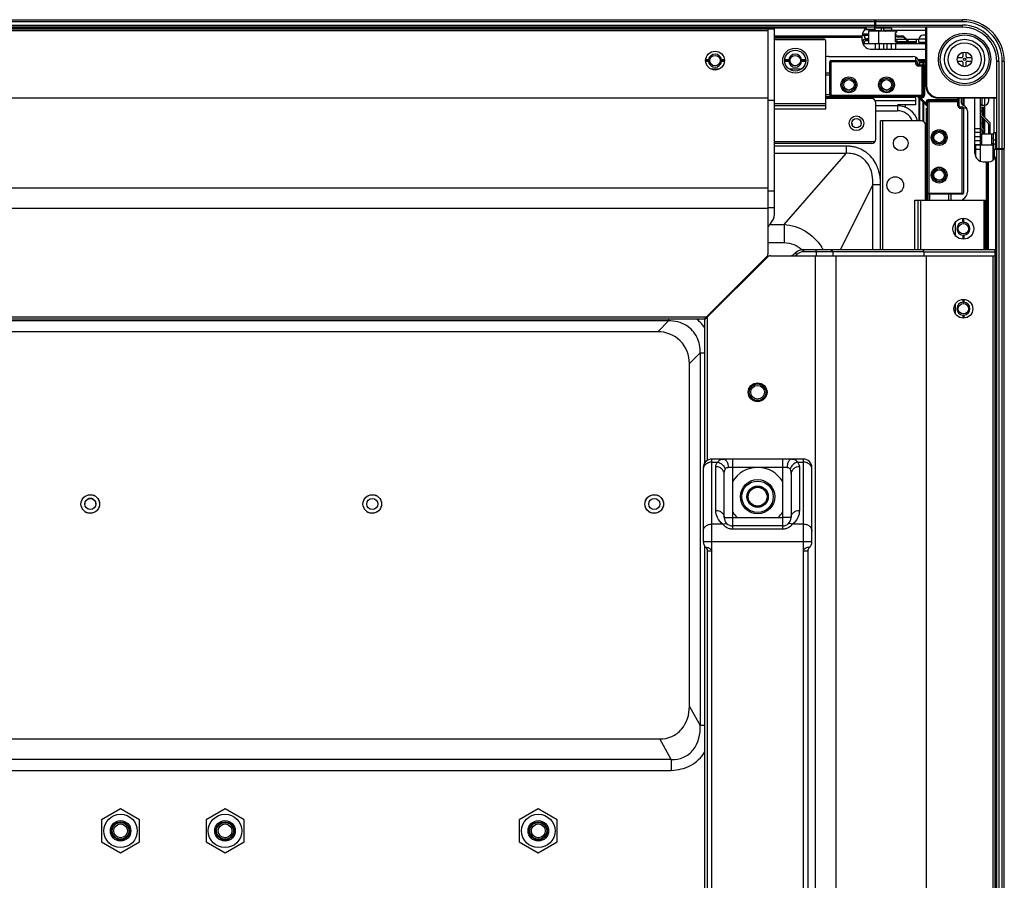
# Model space of a CAD drawing. Units: millimetres. Extents: x -1587 to 4804, y -1390 to 2733.
# Drawn here: x 3983 to 4218, y 1573 to 1779 of the extents above; entities that cross this region are included whole.
import ezdxf

# ---------------------------------------------------------------- set-up
doc = ezdxf.new("R2010")
doc.units = ezdxf.units.MM
doc.header["$LTSCALE"] = 65.395
doc.layers.add('本体', color=7, linetype='CONTINUOUS')

msp = doc.modelspace()

# ---------------------------------------------------------------- linework, layer by layer
at = {"layer": '本体', "color": 7, "linetype": 'Continuous'}
for p, q in [((2529.13676, 1778.91718), (4187.43682, 1778.91718)), ((4187.23682, 1778.41718), (2529.13676, 1778.41718)), ((2529.13676, 1777.61718), (4187.23682, 1777.61718)), ((4187.23682, 1777.11718), (4187.23682, 1778.91718)), ((4187.43682, 1778.91718), (4208.23682, 1778.91718)), ((4187.43682, 1778.91718), (4187.43682, 1777.11718)), ((4208.23682, 1778.41718), (4187.43682, 1778.41718)), ((4187.43682, 1777.61718), (4208.23682, 1777.61718)), ((4208.23682, 1778.41718), (4208.23682, 1778.91718)), ((4208.23682, 1777.11718), (4208.23682, 1777.61718)), ((4187.23682, 1777.11718), (2529.13676, 1777.11718)), ((4185.36504, 1776.91718), (2530.99461, 1776.91718)), ((2554.13679, 1776.71715), (4163.18679, 1776.71715)), ((4161.68679, 1776.21715), (2554.68679, 1776.21715)), ((4161.68679, 1722.92278), (4161.68679, 1776.71715)), ((4163.18679, 1732.31522), (4163.18679, 1776.71715)), ((4163.18679, 1775.01718), (4184.22803, 1775.01718)), ((4185.76681, 1775.15215), (4184.23682, 1775.15215)), ((4184.23682, 1773.88215), (4184.23682, 1775.11718)), ((4184.29397, 1775.55215), (4185.76681, 1775.55215)), ((4187.23682, 1776.56718), (4184.85932, 1776.56718)), ((4187.40314, 1776.50715), (4184.85932, 1776.50715)), ((4186.18225, 1776.46021), (4184.85932, 1776.46021)), ((4185.76681, 1776.21715), (4188.16626, 1776.21715)), ((4185.76681, 1773.21715), (4185.76681, 1776.21715)), ((4186.33293, 1776.29055), (4186.54584, 1776.50405)), ((4186.33293, 1776.29055), (4187.18521, 1776.29055)), ((4187.40314, 1776.5048), (4187.18521, 1776.29055)), ((4187.18521, 1776.21715), (4187.18521, 1776.29055)), ((4187.23682, 1776.56718), (4187.23682, 1777.06718)), ((4187.23682, 1776.30272), (4188.79893, 1776.30272)), ((4191.23682, 1776.86718), (4187.23754, 1776.86718)), ((4187.40681, 1776.21715), (4187.40681, 1776.50596)), ((4208.23682, 1777.11718), (4187.43682, 1777.11718)), ((4188.16626, 1776.21715), (4192.46626, 1776.21715)), ((4188.16626, 1773.21715), (4188.16626, 1776.21715)), ((4188.79893, 1776.30272), (4188.79893, 1776.86718)), ((4189.23682, 1777.11718), (4189.23682, 1776.86718)), ((4189.28651, 1776.86718), (4189.28651, 1776.41308)), ((4189.28651, 1776.41308), (4191.38666, 1776.41308)), ((4191.23682, 1776.86718), (4191.23682, 1776.449)), ((4191.23682, 1776.449), (4199.43682, 1776.449)), ((4192.46626, 1775.90215), (4192.16626, 1775.80215)), ((4192.16626, 1773.63215), (4192.16626, 1775.80215)), ((4192.16626, 1775.55215), (4192.30681, 1775.55215)), ((4192.30681, 1775.15215), (4192.16626, 1775.15215)), ((4192.30681, 1775.55215), (4192.30681, 1775.15215)), ((4192.46626, 1776.21715), (4192.46626, 1775.90215)), ((4194.0127, 1774.96715), (4192.46626, 1774.96715)), ((4192.46626, 1774.96715), (4192.46626, 1774.81715)), ((4194.15412, 1774.90857), (4195.63697, 1773.42573)), ((4199.43682, 1775.21715), (4198.80682, 1775.21715)), ((4199.43682, 1763.11718), (4199.43682, 1777.11718)), ((4199.63682, 1777.11718), (4199.63682, 1763.11718)), ((4184.23682, 1774.81718), (4163.18679, 1774.81718)), ((4184.23682, 1774.61495), (4163.18679, 1774.61495)), ((4163.18679, 1774.31728), (4174.98679, 1774.31728)), ((4175.38681, 1774.11728), (4163.18679, 1774.11728)), ((4175.48679, 1758.31715), (4175.48679, 1773.81731)), ((4184.6135, 1774.00715), (4184.23682, 1774.00715)), ((4184.53185, 1773.96503), (4184.23682, 1773.96503)), ((4184.34289, 1773.77608), (4184.79038, 1774.22357)), ((4184.36767, 1773.21715), (4188.30676, 1773.21715)), ((4184.95607, 1773.82357), (4184.40823, 1773.27573)), ((4184.65681, 1773.27272), (4184.74367, 1773.35958)), ((4184.74628, 1773.2479), (4184.76179, 1773.25405)), ((4184.76179, 1773.25405), (4184.76179, 1773.62929)), ((4184.76179, 1773.25405), (4185.76681, 1773.25405)), ((4184.93181, 1774.28215), (4185.76681, 1774.28215)), ((4185.76681, 1773.88215), (4185.09749, 1773.88215)), ((4187.30676, 1773.21715), (4187.30676, 1772.01715)), ((4188.36295, 1773.21715), (4188.30676, 1773.21715)), ((4188.30676, 1773.21715), (4188.30676, 1772.01715)), ((4188.36295, 1773.21715), (4199.43682, 1773.21715)), ((4189.30679, 1773.21715), (4189.30679, 1771.93965)), ((4190.20679, 1771.93965), (4190.20679, 1773.21715)), ((4191.20679, 1771.93965), (4191.20679, 1773.21715)), ((4192.16626, 1774.28215), (4192.30681, 1774.28215)), ((4192.30681, 1773.88215), (4192.16626, 1773.88215)), ((4192.16626, 1773.63215), (4192.46626, 1773.53215)), ((4192.20679, 1773.21715), (4192.20679, 1771.93965)), ((4192.30681, 1774.28215), (4192.30681, 1773.88215)), ((4194.68779, 1774.16277), (4192.30681, 1774.16277)), ((4192.46626, 1774.81715), (4193.95057, 1774.81715)), ((4192.46626, 1773.76715), (4192.59756, 1773.76715)), ((4192.46626, 1773.76715), (4192.46626, 1773.61715)), ((4192.46626, 1773.61715), (4192.56626, 1773.61715)), ((4192.46626, 1773.21715), (4192.46626, 1773.53215)), ((4193.21519, 1773.35215), (4192.46626, 1773.35215)), ((4193.48626, 1773.23385), (4192.64626, 1773.60045)), ((4192.67756, 1773.75045), (4193.51756, 1773.38385)), ((4192.67756, 1773.69355), (4195.15701, 1773.69355)), ((4193.59756, 1773.36715), (4194.16626, 1773.36715)), ((4195.57483, 1773.27573), (4194.09199, 1774.75857)), ((4195.57483, 1773.35215), (4194.09199, 1773.35215)), ((4194.16626, 1773.36715), (4194.16626, 1773.21715)), ((4197.23682, 1774.16277), (4194.89992, 1774.16277)), ((4195.36914, 1773.69355), (4197.23682, 1773.69355)), ((4195.77839, 1773.36715), (4197.16626, 1773.36715)), ((4197.16626, 1773.36715), (4197.16626, 1773.21715)), ((4197.80682, 1774.19533), (4197.23682, 1774.19533)), ((4197.23682, 1773.35216), (4197.23682, 1774.19533)), ((4199.43682, 1774.21715), (4197.80682, 1774.21715)), ((4197.80682, 1773.51715), (4197.80682, 1774.21715)), ((4197.80688, 1773.51715), (4199.43682, 1773.51715)), ((4186.23682, 1771.88215), (4199.43682, 1771.88215)), ((4188.30679, 1771.93965), (4188.30679, 1772.01715)), ((4208.33683, 1771.12085), (4208.33683, 1770.11718)), ((4209.13683, 1770.11718), (4209.13683, 1771.12085)), ((4147.63679, 1769.11718), (4146.73813, 1769.11718)), ((4147.44973, 1769.31714), (4146.76424, 1769.31714)), ((4147.44974, 1768.91718), (4146.76485, 1768.91718)), ((4151.23544, 1769.11718), (4150.33679, 1769.11718)), ((4151.20872, 1769.3172), (4150.52383, 1769.31721)), ((4151.20933, 1768.91718), (4150.52383, 1768.91718)), ((4166.64973, 1769.31714), (4165.68679, 1769.31715)), ((4166.83679, 1769.11718), (4165.68679, 1769.11718)), ((4166.64974, 1768.91718), (4165.68679, 1768.91718)), ((4170.68679, 1769.11718), (4169.53679, 1769.11718)), ((4170.68679, 1769.31721), (4169.72383, 1769.31721)), ((4170.68679, 1768.91718), (4169.72383, 1768.91718)), ((4176.18679, 1770.11718), (4196.33834, 1770.11718)), ((4197.33683, 1768.81718), (4176.43683, 1768.81718)), ((4176.43683, 1760.81718), (4176.43683, 1768.81718)), ((4176.73683, 1769.11718), (4197.03683, 1769.11718)), ((4176.73683, 1769.11718), (4176.73683, 1760.51718)), ((4197.02229, 1769.03821), (4197.02229, 1769.94738)), ((4197.03683, 1768.41718), (4197.03683, 1769.11718)), ((4197.03683, 1768.41718), (4197.33683, 1768.41718)), ((4197.33683, 1768.81718), (4197.33683, 1768.41718)), ((4197.63683, 1768.11718), (4199.43682, 1768.11718)), ((4197.63683, 1768.11718), (4197.63683, 1767.81718)), ((4199.43682, 1767.81718), (4197.63683, 1767.81718)), ((4199.43682, 1769.31718), (4197.6673, 1769.31718)), ((4199.55965, 1769.11718), (4197.75486, 1769.11718)), ((4199.43682, 1768.91718), (4197.8341, 1768.91718)), ((4197.83682, 1768.11718), (4197.83682, 1768.67952)), ((4197.83682, 1768.11718), (4197.83682, 1768.67952)), ((4197.89538, 1768.67952), (4197.89538, 1768.11718)), ((4197.89538, 1768.67952), (4197.89538, 1768.11718)), ((4198.25841, 1768.6848), (4199.43682, 1768.6848)), ((4198.53683, 1760.21718), (4198.53683, 1768.11718)), ((4198.77821, 1768.11718), (4198.77821, 1768.6819)), ((4198.77821, 1768.11718), (4198.77821, 1768.6819)), ((4198.83683, 1767.81718), (4198.83683, 1760.81718)), ((4198.91958, 1768.6819), (4198.91958, 1768.11718)), ((4198.91958, 1768.11718), (4198.91958, 1768.6819)), ((4199.13683, 1768.11718), (4199.13683, 1760.81718)), ((4208.03683, 1769.81718), (4207.03315, 1769.81718)), ((4207.03315, 1769.01718), (4208.03683, 1769.01718)), ((4208.33683, 1768.71718), (4208.33683, 1767.71351)), ((4209.13683, 1767.71351), (4209.13683, 1768.71718)), ((4210.4405, 1769.81718), (4209.43683, 1769.81718)), ((4209.43683, 1769.01718), (4210.4405, 1769.01718)), ((4216.93682, 1768.91718), (4216.43682, 1768.91718)), ((4216.43682, 1748.11718), (4216.43682, 1768.91718)), ((4216.93682, 1768.91718), (4216.93682, 1748.11718)), ((4218.23682, 1768.91718), (4217.73682, 1768.91718)), ((4217.73682, 1748.11718), (4217.73682, 1768.91718)), ((4218.23682, 1768.91718), (4218.23682, 1748.11718)), ((4147.97883, 1767.12255), (4149.99621, 1767.12255)), ((4166.71468, 1767.12255), (4169.6589, 1767.12255)), ((4176.43683, 1766.11718), (4175.48679, 1766.11718)), ((4176.43683, 1765.61718), (4175.48679, 1765.61718)), ((4199.43682, 1763.11718), (4199.63682, 1763.11718)), ((4175.48679, 1761.01718), (4176.43683, 1761.01718)), ((4176.43683, 1760.81718), (4199.13683, 1760.81718)), ((2554.68679, 1760.1876), (4161.68679, 1760.1876)), ((4161.68679, 1759.67705), (4163.18679, 1759.67705)), ((4163.18679, 1758.81715), (4175.48679, 1758.81715)), ((4175.48679, 1760.51718), (4176.73683, 1760.51718)), ((4197.02229, 1760.31718), (4175.48679, 1760.31718)), ((4186.48679, 1760.01715), (4175.48679, 1760.01715)), ((4198.53683, 1760.51718), (4176.73683, 1760.51718)), ((4197.02229, 1759.51713), (4187.48679, 1759.51713)), ((4187.48679, 1750.28551), (4187.48679, 1759.01715)), ((4197.02229, 1758.51718), (4192.63679, 1758.51718)), ((4194.53676, 1758.51718), (4194.53676, 1757.89582)), ((4197.02229, 1758.51718), (4197.02229, 1760.31718)), ((4197.52469, 1760.42931), (4198.16109, 1760.21718)), ((4199.74896, 1758.20505), (4197.52469, 1760.42931)), ((4197.83682, 1754.71715), (4197.83682, 1760.11719)), ((4197.83682, 1754.71715), (4197.83682, 1760.11719)), ((4197.89538, 1760.05863), (4197.89538, 1754.71715)), ((4197.89538, 1760.05863), (4197.89538, 1754.71715)), ((4198.16109, 1760.51718), (4198.16109, 1760.21718)), ((4198.53683, 1760.21718), (4198.16109, 1760.21718)), ((4199.53683, 1758.84144), (4198.16109, 1760.21718)), ((4198.77821, 1754.71715), (4198.77821, 1759.1758)), ((4198.77821, 1754.71715), (4198.77821, 1759.1758)), ((4198.91958, 1759.03442), (4198.91958, 1754.71715)), ((4198.91958, 1754.71715), (4198.91958, 1759.03442)), ((4207.43683, 1759.21718), (4199.53683, 1759.21718)), ((4199.53683, 1758.84144), (4199.53683, 1759.21718)), ((4199.53683, 1758.84144), (4199.83683, 1758.84144)), ((4199.53683, 1758.84144), (4199.74896, 1758.20505)), ((4199.83683, 1737.41718), (4199.83683, 1759.21718)), ((4200.13683, 1759.81718), (4207.43683, 1759.81718)), ((4200.13683, 1759.81718), (4200.13683, 1737.11718)), ((4200.13683, 1759.51718), (4207.13683, 1759.51718)), ((4202.43682, 1760.31718), (4216.43682, 1760.31718)), ((4202.43682, 1760.31718), (4202.43682, 1760.11718)), ((4216.43682, 1760.11718), (4202.43682, 1760.11718)), ((4207.13683, 1758.31718), (4207.13683, 1760.11718)), ((4207.43683, 1758.31718), (4207.43683, 1760.11718)), ((4208.00182, 1758.93712), (4208.00182, 1760.11718)), ((4208.33682, 1760.11718), (4208.33682, 1758.46513)), ((4208.43682, 1760.11718), (4208.43682, 1758.4328)), ((4208.53688, 1760.11718), (4208.53688, 1758.39334)), ((4211.20182, 1746.91718), (4211.20182, 1760.11718)), ((4212.53676, 1748.98715), (4212.53676, 1760.11718)), ((4212.83676, 1760.11718), (4212.83676, 1758.48715)), ((4212.83676, 1758.48715), (4213.53676, 1758.48715)), ((4213.51497, 1758.48715), (4213.51497, 1757.91718)), ((4213.53676, 1758.48718), (4213.53676, 1760.11718)), ((4214.53676, 1759.48715), (4214.53676, 1760.11718)), ((4215.70799, 1760.11718), (4215.70799, 1751.91718)), ((4175.48679, 1758.31715), (4163.18679, 1758.31715)), ((4175.48679, 1757.51715), (4163.18679, 1757.51715)), ((4175.48679, 1757.51715), (4175.48679, 1758.27836)), ((4199.63679, 1735.71715), (4199.63679, 1757.70264)), ((4199.63679, 1735.71715), (4199.63679, 1757.70264)), ((4207.13683, 1758.31718), (4207.43683, 1758.31718)), ((4207.73683, 1758.01718), (4208.13683, 1758.01718)), ((4207.73683, 1758.01718), (4207.73683, 1757.71718)), ((4208.43683, 1757.71718), (4207.73683, 1757.71718)), ((4208.13683, 1737.11718), (4208.13683, 1758.01718)), ((4209.24043, 1757.70264), (4208.43682, 1757.70264)), ((4209.24043, 1757.70264), (4208.43682, 1757.70264)), ((4208.43683, 1757.71718), (4208.43683, 1737.41718)), ((4209.43682, 1757.01859), (4209.43682, 1737.71715)), ((4212.93676, 1757.02715), (4212.53676, 1757.02715)), ((4213.51497, 1757.91718), (4212.67182, 1757.91718)), ((4212.67182, 1757.02715), (4212.67182, 1757.91718)), ((4212.93676, 1756.19283), (4212.93676, 1757.02715)), ((4212.99533, 1756.05141), (4214.81318, 1754.23357)), ((4213.01324, 1757.91718), (4213.01324, 1756.05141)), ((4213.43093, 1755.61582), (4213.43093, 1757.91718)), ((4213.48875, 1757.91718), (4213.48875, 1755.558)), ((4213.57229, 1755.47446), (4213.57229, 1757.91718)), ((4198.33679, 1754.71715), (4188.60515, 1754.71715)), ((4188.60515, 1723.86718), (4188.60515, 1754.71715)), ((4189.10515, 1754.71715), (4189.10515, 1723.86718)), ((4199.33679, 1735.71715), (4199.33679, 1753.71715)), ((4212.93676, 1754.02715), (4212.53676, 1754.02715)), ((4214.41318, 1754.06788), (4212.59533, 1755.88573)), ((4212.67182, 1754.02715), (4212.67182, 1755.88573)), ((4212.93676, 1753.19283), (4212.93676, 1754.02715)), ((4213.01324, 1755.46782), (4213.01324, 1753.05141)), ((4213.43093, 1752.50357), (4213.43093, 1755.05013)), ((4213.48875, 1754.99231), (4213.48875, 1752.50357)), ((4213.57229, 1752.50357), (4213.57229, 1754.90877)), ((4214.47176, 1753.92646), (4214.47176, 1751.52715)), ((4214.87176, 1751.52715), (4214.87176, 1754.09215)), ((4211.25926, 1752.88715), (4212.53676, 1752.88715)), ((4212.53676, 1751.88715), (4211.25926, 1751.88715)), ((4215.53676, 1751.52715), (4212.53676, 1751.52715)), ((4213.14318, 1752.33788), (4212.59533, 1752.88573)), ((4212.67182, 1751.52715), (4212.67182, 1752.88573)), ((4212.83676, 1748.98715), (4212.83676, 1751.52715)), ((4212.99533, 1753.05141), (4213.54318, 1752.50357)), ((4213.01324, 1752.46782), (4213.01324, 1751.52715)), ((4213.20176, 1752.19646), (4213.20176, 1751.52715)), ((4213.60176, 1751.52715), (4213.60176, 1752.36215)), ((4215.23676, 1748.98715), (4215.23676, 1751.52715)), ((4215.53676, 1751.52715), (4215.53676, 1748.98715)), ((4215.70799, 1751.91718), (4216.18682, 1751.91718)), ((4216.18682, 1747.91718), (4216.18682, 1751.91718)), ((4163.18679, 1749.78551), (4187.35281, 1749.78551)), ((4186.48679, 1749.28551), (4163.18679, 1749.28551)), ((4212.53676, 1750.88715), (4211.25926, 1750.88715)), ((4211.25926, 1749.98715), (4212.53676, 1749.98715)), ((4212.53676, 1748.98715), (4211.25926, 1748.98715)), ((4211.40182, 1748.98715), (4211.40182, 1748.84665)), ((4212.47182, 1748.84665), (4212.47182, 1748.98715)), ((4212.53676, 1748.98715), (4215.53676, 1748.98715)), ((4212.67182, 1748.84665), (4212.67182, 1748.98715)), ((4213.01324, 1748.98715), (4213.01324, 1748.84665)), ((4213.20176, 1748.98715), (4213.20176, 1748.84665)), ((4213.60176, 1748.84665), (4213.60176, 1748.98715)), ((4214.47176, 1748.98715), (4214.47176, 1748.84665)), ((4214.87176, 1748.84665), (4214.87176, 1748.98715)), ((4215.27744, 1748.84665), (4215.27744, 1748.98715)), ((4215.37063, 1748.98715), (4215.37063, 1748.84665)), ((4215.52236, 1748.84665), (4215.52236, 1748.98715)), ((4216.18682, 1750.04463), (4215.53676, 1750.04463)), ((4216.18682, 1749.10835), (4215.62236, 1749.10835)), ((4215.62236, 1749.10835), (4215.62236, 1748.18475)), ((4216.18682, 1749.91718), (4216.43682, 1749.91718)), ((4215.53676, 1748.84665), (4211.33676, 1748.84665)), ((4211.33676, 1748.84665), (4211.33676, 1746.21126)), ((4212.53676, 1747.84665), (4211.33676, 1747.84665)), ((4212.53676, 1745.03975), (4212.53676, 1748.84665)), ((4215.53676, 1745.25211), (4215.53676, 1748.84667)), ((4215.61016, 1748.18475), (4215.53676, 1748.18475)), ((4215.61016, 1748.18475), (4215.61016, 1747.48661)), ((4215.64599, 1748.09782), (4215.61016, 1748.18475)), ((4215.6251, 1747.45021), (4215.61016, 1747.48661)), ((4215.78977, 1747.75009), (4215.64596, 1748.09782)), ((4215.77982, 1745.92947), (4215.77982, 1747.36378)), ((4215.82557, 1747.66315), (4215.78974, 1747.75009)), ((4215.82366, 1746.96652), (4215.81436, 1746.98919)), ((4215.82675, 1747.08297), (4215.82675, 1747.66648)), ((4215.82675, 1745.53968), (4215.82675, 1746.96655)), ((4215.88682, 1747.91718), (4218.23682, 1747.91718)), ((4215.88682, 1745.53968), (4215.88682, 1747.91718)), ((4216.43682, 1748.11718), (4218.23682, 1748.11718)), ((4216.43682, 811.51719), (4216.43682, 1747.91718)), ((4216.93682, 1747.91718), (4216.93682, 811.51719)), ((4217.73682, 811.51719), (4217.73682, 1747.91718)), ((4218.23682, 811.47437), (4218.23682, 1748.11718)), ((4213.20182, 1744.91718), (4214.43682, 1744.91718)), ((4213.93682, 1723.86718), (4213.93682, 1744.91718)), ((4214.13682, 1744.91718), (4214.13682, 1723.86718)), ((4214.33682, 1744.91718), (4214.33682, 1723.86718)), ((4215.61016, 1745.8055), (4215.61016, 1745.30806)), ((4215.61016, 1745.8055), (4215.68751, 1745.49071)), ((4215.77982, 1745.92947), (4215.78527, 1745.81496)), ((4216.23682, 813.3889), (4216.23682, 1746.0454)), ((4161.68679, 1738.59087), (2554.68679, 1738.59087)), ((4163.18679, 1737.83648), (4161.68679, 1737.83648)), ((4199.83683, 1737.41718), (4208.43683, 1737.41718)), ((4199.83683, 1737.41718), (4199.83683, 1735.70264)), ((4199.83683, 1735.70264), (4199.83683, 1737.41718)), ((4196.83679, 1735.71715), (4213.63692, 1735.71715)), ((4196.83679, 1723.86718), (4196.83679, 1735.71715)), ((4197.63679, 1723.86718), (4197.63679, 1735.71715)), ((4198.13679, 1735.71715), (4198.13679, 1723.86718)), ((4208.13683, 1737.11718), (4200.13683, 1737.11718)), ((4200.33683, 1737.11718), (4200.33683, 1735.70264)), ((4200.33683, 1735.70264), (4200.33683, 1737.11718)), ((4204.93682, 1735.70264), (4204.93682, 1737.11718)), ((4205.43682, 1737.11718), (4205.43682, 1735.70264)), ((4208.33682, 1735.71715), (4208.33682, 1735.93109)), ((4208.43682, 1735.71715), (4208.43682, 1735.9851)), ((4208.53688, 1735.71715), (4208.53688, 1736.04686)), ((4213.43692, 1723.86718), (4213.43692, 1735.71715)), ((4213.63692, 1735.71715), (4213.63692, 1723.86718)), ((4161.68679, 1733.73626), (2554.68679, 1733.73626)), ((4163.18679, 1733.84978), (4161.68679, 1733.84978)), ((4206.43683, 1730.34688), (4206.43683, 1727.38469)), ((4208.33687, 1730.41392), (4208.33686, 1731.35229)), ((4208.43682, 1730.31715), (4208.43682, 1731.3625)), ((4208.53688, 1730.41401), (4208.53688, 1731.35363)), ((4208.33691, 1727.32038), (4208.33691, 1726.38065)), ((4208.43682, 1727.41715), (4208.43682, 1726.37179)), ((4208.53688, 1727.32032), (4208.53688, 1726.38202)), ((4168.20959, 1723.0431), (4168.20927, 1723.0428)), ((4168.55167, 1722.67842), (4168.20927, 1723.0428)), ((4170.27486, 1723.86718), (4216.03679, 1723.86718)), ((4170.27486, 1723.36718), (4170.27486, 1723.86718)), ((4198.99673, 1723.36718), (4170.27486, 1723.36718)), ((4173.16968, 1723.36718), (4173.16942, 1722.36718)), ((4173.16968, 1723.36718), (4173.16968, 1723.86718)), ((4177.15633, 1723.36718), (4176.82411, 1723.86718)), ((4177.15644, 1723.36718), (4177.15644, 1722.36718)), ((4198.74061, 1723.86718), (4198.99655, 1723.36746)), ((4198.99655, 1723.36746), (4216.03679, 1723.36718)), ((4198.99655, 1723.36746), (4198.99669, 1722.36718)), ((4216.03679, 967.01719), (4216.03679, 1723.86718)), ((4146.57465, 1707.11359), (4161.53535, 1722.07429)), ((4161.39389, 1722.21568), (4146.93323, 1707.75502)), ((4162.24245, 1722.36718), (4216.03679, 1722.36718)), ((4173.05589, 968.01715), (4173.05589, 1722.36718)), ((4177.91051, 1722.36718), (4177.91051, 968.01715)), ((4199.50724, 1722.36718), (4199.50724, 968.01715)), ((4215.53679, 968.01715), (4215.53679, 1722.36718)), ((4158.68679, 1719.50857), (4158.68679, 1719.22573)), ((4208.33691, 1711.95276), (4208.33691, 1711.26395)), ((4208.43682, 1711.96297), (4208.43682, 1711.16715)), ((4208.53688, 1711.95388), (4208.53688, 1711.26398)), ((4206.43683, 1710.74015), (4206.43683, 1708.69515)), ((3701.32076, 1707.75502), (4146.93323, 1707.75502)), ((4146.43323, 1707.25502), (3702.18679, 1707.25502)), ((4146.43323, 1707.25502), (4146.84904, 1707.67082)), ((4146.57465, 1672.89662), (4146.57465, 1707.11359)), ((4147.07465, 1707.61359), (4147.07465, 1673.37428)), ((4208.33691, 1708.17038), (4208.33691, 1707.4804)), ((4208.43682, 1708.26715), (4208.43682, 1707.47133)), ((4208.53688, 1708.17032), (4208.53688, 1707.48156)), ((4170.18679, 1673.71715), (4148.18679, 1673.71715)), ((4148.18679, 1535.71715), (4148.18679, 1673.71715)), ((4153.18679, 1673.71715), (4153.18679, 1656.92628)), ((4165.18679, 1656.92628), (4165.18679, 1673.71715)), ((4170.18679, 1535.71715), (4170.18679, 1673.71715)), ((4146.18679, 1671.71715), (4146.18679, 1653.95322)), ((4148.18679, 1672.99109), (4149.63619, 1672.99109)), ((4149.18679, 1661.42672), (4149.18679, 1671.87268)), ((4166.24114, 1671.71715), (4152.13245, 1671.71715)), ((4168.73738, 1672.99109), (4170.18679, 1672.99109)), ((4169.18679, 1671.87268), (4169.18679, 1661.42672)), ((4172.18679, 1653.95322), (4172.18679, 1671.71715)), ((4151.18679, 1659.71715), (4151.18679, 1670.1631)), ((4167.18679, 1670.1631), (4167.18679, 1659.71715)), ((4151.18679, 1659.71715), (4165.18679, 1659.71715)), ((4167.18679, 1659.71717), (4165.18679, 1659.71715)), ((4150.854, 1658.1774), (4148.18679, 1658.17739)), ((4165.1868, 1657.71715), (4153.18678, 1657.71715)), ((4170.18679, 1658.17739), (4167.51956, 1658.17739)), ((4165.18679, 1656.92628), (4153.18679, 1656.92628)), ((4172.18617, 1653.90346), (4146.18741, 1653.90346)), ((4146.57465, 1556.65965), (4146.57465, 1652.77375)), ((4147.07465, 1652.17623), (4147.07465, 1557.2621)), ((4148.18679, 1651.71715), (4147.18679, 1651.71715)), ((4147.18679, 1557.71715), (4147.18679, 1651.71715)), ((4171.18679, 1651.71715), (4170.18679, 1651.71715)), ((4171.18679, 1651.71715), (4171.18679, 1557.71715))]:
    msp.add_line(p, q, dxfattribs=at)
at = {"layer": '本体', "color": 6, "linetype": 'Continuous'}
for p, q in [((4192.63679, 1758.31715), (4187.48679, 1758.31715)), ((4187.48679, 1757.11715), (4192.63679, 1757.11715)), ((4192.63679, 1758.31715), (4192.63679, 1757.11715)), ((4181.71179, 1754.11715), (4181.77769, 1753.73778)), ((4183.96179, 1754.11715), (4183.8959, 1754.49652)), ((4180.34743, 1748.6492), (4163.18679, 1748.6492)), ((4180.34743, 1746.91715), (4163.18679, 1746.91715)), ((4165.53181, 1729.88532), (4180.34743, 1746.91715)), ((4180.34743, 1748.6492), (4180.34743, 1746.91715)), ((4186.75803, 1739.42568), (4179.01317, 1723.86718)), ((4186.75803, 1739.42568), (4188.63741, 1739.42568)), ((4186.75803, 1723.86718), (4186.75803, 1739.42568)), ((4162.32834, 1729.88532), (4165.53181, 1729.88532)), ((4165.53181, 1729.88531), (4165.53181, 1725.55519)), ((4161.68679, 1725.55519), (4165.53181, 1725.55519)), ((4137.83289, 1706.7911), (3721.42042, 1706.7911)), ((4135.25723, 1704.21544), (4137.83289, 1706.7911)), ((4137.83289, 1707.25502), (4137.83289, 1706.7911)), ((4135.25723, 1704.21544), (3725.99711, 1704.21544)), ((4145.44134, 1699.18265), (4142.86568, 1696.60699)), ((4145.44134, 1699.18265), (4146.57465, 1699.18265)), ((4145.44134, 1699.18265), (4145.44134, 1609.95078)), ((4142.86568, 1614.52746), (4142.86568, 1696.60699)), ((3998.10179, 1662.96715), (3998.21654, 1663.50864)), ((4000.77179, 1662.96715), (4000.65704, 1662.42565)), ((4065.60179, 1662.96715), (4065.71654, 1663.50864)), ((4068.27179, 1662.96715), (4068.15704, 1662.42565)), ((4133.10179, 1662.96715), (4133.21654, 1663.50864)), ((4135.77179, 1662.96715), (4135.65704, 1662.42565)), ((4142.86568, 1614.52746), (4145.44134, 1609.95078)), ((4146.57465, 1609.95078), (4145.44134, 1609.95078)), ((3725.115, 1606.71715), (4135.75367, 1606.71715)), ((4138.51548, 1601.80967), (4135.75367, 1606.71715)), ((4138.51548, 1601.80967), (3720.20752, 1601.80967)), ((4138.51548, 1601.80967), (4138.51548, 1599.2116)), ((3720.20752, 1599.2116), (4138.51548, 1599.2116)), ((4006.68679, 1589.96715), (4002.14016, 1587.34215)), ((4011.23343, 1587.34215), (4006.68679, 1589.96715)), ((4031.68679, 1589.96715), (4027.14016, 1587.34215)), ((4036.23343, 1587.34215), (4031.68679, 1589.96715)), ((4106.68679, 1589.96715), (4102.14016, 1587.34215)), ((4111.23343, 1587.34215), (4106.68679, 1589.96715)), ((4002.14016, 1587.34215), (4002.14016, 1582.09215)), ((4011.23343, 1582.09215), (4011.23343, 1587.34215)), ((4027.14016, 1587.34215), (4027.14016, 1582.09215)), ((4036.23343, 1582.09215), (4036.23343, 1587.34215)), ((4102.14016, 1587.34215), (4102.14016, 1582.09215)), ((4111.23343, 1582.09215), (4111.23343, 1587.34215)), ((4002.14016, 1582.09215), (4006.68679, 1579.46715)), ((4006.68679, 1579.46715), (4011.23343, 1582.09215)), ((4027.14016, 1582.09215), (4031.68679, 1579.46715)), ((4031.68679, 1579.46715), (4036.23343, 1582.09215)), ((4102.14016, 1582.09215), (4106.68679, 1579.46715)), ((4106.68679, 1579.46715), (4111.23343, 1582.09215))]:
    msp.add_line(p, q, dxfattribs=at)
at = {"layer": '本体', "color": 7, "linetype": 'Continuous'}
msp.add_lwpolyline([(4188.79893, 1776.30272), (4188.85421, 1776.26783), (4188.88134, 1776.25087), (4188.90809, 1776.23431), (4188.93444, 1776.21821), (4188.96041, 1776.20272)], dxfattribs=at)
for centre, radius in [((4208.73682, 1769.41719), 6.26425), ((4208.73682, 1769.41719), 5.85114), ((4208.73682, 1769.41719), 4.79772), ((4208.73682, 1769.41719), 3.9715), ((4148.98679, 1769.11718), 2.25), ((4148.98679, 1769.11718), 1.25), ((4168.18679, 1769.11718), 3), ((4168.18679, 1769.11718), 2.5), ((4168.18679, 1769.11718), 1.25), ((4208.73682, 1769.41719), 1.75), ((4208.73683, 1769.41718), 0.29816), ((4181.0368, 1763.31718), 1.9), ((4181.0368, 1763.31718), 1.6), ((4181.0368, 1763.31718), 1.25), ((4190.0368, 1763.31718), 1.9), ((4190.0368, 1763.31718), 1.6), ((4190.0368, 1763.31718), 1.25), ((4182.83679, 1754.11715), 1.75), ((4182.83679, 1754.11715), 1.125), ((4202.63683, 1750.71715), 1.9), ((4202.63683, 1750.71715), 1.6), ((4202.63683, 1750.71715), 1.55), ((4202.63683, 1750.71715), 1.55), ((4202.63683, 1750.71715), 1.25), ((4202.63683, 1750.71715), 1.25), ((4193.43679, 1749.31715), 1.75), ((4202.63683, 1741.71715), 1.9), ((4202.63683, 1741.71715), 1.6), ((4202.63683, 1741.71715), 1.55), ((4202.63683, 1741.71715), 1.55), ((4202.63683, 1741.71715), 1.25), ((4202.63683, 1741.71715), 1.25), ((4192.13679, 1739.31715), 2), ((4208.43682, 1728.86715), 2.5), ((4208.43682, 1728.86715), 1.25), ((4208.43682, 1709.71715), 2.25), ((4208.43682, 1709.71715), 1.25), ((4159.18679, 1689.71715), 2.25), ((4159.18679, 1689.71715), 1.99999), ((4159.18679, 1664.71715), 4.1), ((4159.1868, 1664.71715), 2.49999), ((3999.43679, 1662.96715), 2.235), ((3999.43679, 1662.96715), 1.335), ((4066.93679, 1662.96715), 2.235), ((4066.93679, 1662.96715), 1.335), ((4134.43679, 1662.96715), 2.235), ((4134.43679, 1662.96715), 1.335), ((4006.68679, 1584.71715), 1.99999), ((4031.68679, 1584.71715), 1.99999), ((4106.68679, 1584.71715), 1.99999)]:
    msp.add_circle(centre, radius, dxfattribs=at)
at = {"layer": '本体', "color": 6, "linetype": 'Continuous'}
for centre, radius in [((4159.18679, 1689.71714), 2.14999), ((4159.18679, 1689.71715), 1.64999), ((4159.1868, 1664.71715), 3.74999), ((4159.18679, 1664.71715), 2.54999), ((4159.18679, 1664.71715), 2.24999), ((4006.68679, 1584.71714), 4), ((4031.68679, 1584.71714), 4), ((4106.68679, 1584.71714), 4), ((4006.68679, 1584.71714), 2.44999), ((4006.68679, 1584.71714), 2.14999), ((4006.68679, 1584.71715), 1.64999), ((4031.68679, 1584.71714), 2.44999), ((4031.68679, 1584.71714), 2.14999), ((4031.68679, 1584.71715), 1.64999), ((4106.68679, 1584.71714), 2.44999), ((4106.68679, 1584.71714), 2.14999), ((4106.68679, 1584.71715), 1.64999)]:
    msp.add_circle(centre, radius, dxfattribs=at)
at = {"layer": '本体', "color": 7, "linetype": 'Continuous'}
for centre, radius, start, end in [((4187.43682, 1778.71718), 0.2, 90, 101.25), ((4208.23682, 1768.91718), 10, 0, 90), ((4208.23682, 1768.91718), 9.5, 0, 90), ((4208.23682, 1768.91718), 8.7, 0, 90), ((4186.23682, 1775.11718), 2, 115.8419328, 182.8499076), ((4185.30681, 1774.85715), 0.6, 150.4305997, 244.2411024), ((4185.30681, 1774.85715), 0.51962, 145.1897688, 314.910155), ((4191.47631, 1768.64019), 7.7759, 94.7488234, 98.128547), ((4194.0127, 1774.76715), 0.2, 45, 90), ((4198.80682, 1774.21715), 1, 90, 180), ((4208.23682, 1768.91718), 8.2, 0, 90), ((4174.98679, 1773.81731), 0.5, 0, 90), ((4186.23682, 1773.88215), 2, 180, 270), ((4184.93181, 1774.08215), 0.2, 89.999995, 134.9999952), ((4185.09749, 1773.68215), 0.2, 89.999995, 134.9999951), ((4185.30681, 1774.85715), 0.6, 307.9952218, 320.1743314), ((4192.56626, 1773.41715), 0.2, 66.4218215, 90), ((4192.59756, 1773.56715), 0.2, 66.4218215, 90), ((4193.59756, 1773.56715), 0.2, 246.4218215, 270), ((4193.95057, 1774.61715), 0.2, 45, 90), ((4195.71626, 1773.41715), 0.2, 225, 270), ((4195.77839, 1773.56715), 0.2, 225, 270), ((4198.10682, 1773.51715), 0.3, 180, 270), ((4148.98679, 1769.11718), 1.55, 7.414939, 172.5879532), ((4168.18679, 1769.11718), 1.55, 7.414939, 172.5879532), ((4148.98679, 1769.11718), 1.55, 187.4136738, 352.5863262), ((4168.18679, 1769.11718), 1.55, 187.4136738, 352.5863262), ((4176.18679, 1768.11718), 2, 90, 110.5218733), ((4176.73683, 1768.81718), 0.3, 90, 180), ((4196.34065, 1768.61718), 1.5, 17.9845198, 90.0882819), ((4197.03683, 1768.81718), 0.3, 0, 90), ((4197.63683, 1768.41718), 0.6, 180, 270), ((4197.63683, 1768.41718), 0.3, 180, 270), ((4198.25647, 1769.18475), 0.5, 196.5024044, 270.2237138), ((4198.53683, 1767.81718), 0.3, 0, 90), ((4208.03683, 1770.11718), 0.3, 270, 0), ((4208.03683, 1768.71718), 0.3, 0, 90), ((4209.43683, 1770.11718), 0.3, 180, 270), ((4209.43683, 1768.71718), 0.3, 90, 180), ((4202.43682, 1763.11718), 3, 180, 270), ((4202.43682, 1763.11718), 2.8, 180, 270), ((4176.73683, 1760.81718), 0.3, 180, 270), ((4198.53683, 1760.81718), 0.6, 270, 359.9999999), ((4198.53683, 1760.81718), 0.3, 270, 359.9999999), ((4186.48679, 1759.01715), 1, 0, 90), ((4197.31256, 1760.21718), 0.3, 45.00033, 79.2716543), ((4200.13683, 1759.21718), 0.6, 90, 180), ((4200.13683, 1759.21718), 0.3, 90, 180), ((4207.13683, 1759.21718), 0.3, 0, 90), ((4208.50182, 1758.93712), 0.5, 180, 253.5905307), ((4207.93682, 1757.01859), 1.5, 0, 73.5905307), ((4212.83676, 1758.78715), 0.3, 180, 270), ((4213.53676, 1759.48715), 1, 270, 0), ((4199.53683, 1757.99292), 0.3, 0, 44.9999983), ((4207.73683, 1758.31718), 0.6, 180, 270), ((4207.73683, 1758.31718), 0.3, 180, 270), ((4208.13683, 1757.71718), 0.3, 0, 90), ((4212.73676, 1756.02715), 0.2, 180, 225), ((4213.13676, 1756.19283), 0.2, 180, 225), ((4198.33679, 1753.71715), 1, 0, 90), ((4214.27176, 1753.92646), 0.2, 0, 45), ((4214.67176, 1754.09215), 0.2, 0, 45), ((4212.73676, 1753.02715), 0.2, 180, 225), ((4213.13676, 1753.19283), 0.2, 180, 225), ((4213.00176, 1752.19646), 0.2, 0, 45), ((4213.40176, 1752.36215), 0.2, 0, 45), ((4208.39396, 1751.91697), 7.31403, 356.8454598, 0.0016717), ((4186.48679, 1750.28551), 1, 270, 0), ((4213.20182, 1746.91718), 2, 180, 270), ((4216.63682, 1748.11718), 0.2, 180, 191.25), ((4214.43682, 1746.91718), 2, 270, 334.1580672), ((4117.63525, 1741.03939), 98.26613, 2.576754, 2.7855798), ((4200.13683, 1737.41718), 0.3, 180, 270), ((4208.13683, 1737.41718), 0.3, 270, 0), ((4207.43682, 1737.71715), 2, 296.7432541, 358.8271725), ((4166.61145, 1726.01255), 6, 135.5491765, 145.1627162), ((4160.18679, 1732.31522), 3, 315.5491765, 0), ((4208.43683, 1728.86715), 1.55, 93.6959914, 266.3039498), ((4205.38721, 1727.26694), 4.31323, 45.0056485, 46.8537677), ((4211.48434, 1727.2682), 4.31086, 133.1358679, 134.9865018), ((4208.43683, 1728.86715), 1.55009, 273.7006273, 86.2993727), ((4205.38666, 1730.46795), 4.31403, 313.1461901, 314.9939641), ((4211.48418, 1730.46582), 4.31054, 225.0124173, 226.8632111), ((4166.14432, 1725.21903), 3, 288.0814197, 313.4970681), ((4170.27486, 1720.86718), 3, 90, 133.5139424), ((4170.27486, 1720.86718), 2.5, 90.0000326, 133.6998745), ((4160.68679, 1722.92278), 1, 315, 0), ((4162.24245, 1721.36718), 1, 90, 135), ((4166.16295, 1725.1886), 3.46441, 305.4717103, 313.4881827), ((4152.35801, 1708.93715), 3, 114.2105262, 135), ((4208.43683, 1709.71715), 1.55, 93.6959754, 266.3039659), ((4205.3872, 1708.11693), 4.31325, 45.0056133, 46.8537245), ((4211.48433, 1708.11821), 4.31085, 133.1358247, 134.9864665), ((4208.43683, 1709.71715), 1.55009, 273.7006433, 86.2993567), ((4205.38665, 1711.31796), 4.31405, 313.1462324, 314.9940004), ((4211.48417, 1711.31581), 4.31053, 225.0124536, 226.8632532), ((4148.18679, 1671.71715), 2, 89.9999976, 180), ((4170.18679, 1671.71715), 2, 0, 90.0000024), ((4159.18679, 1664.71715), 7, 31.0027191, 148.9972809), ((3999.43679, 1662.96715), 1.335, 359.9999387, 180.0000498), ((3999.44059, 1662.93262), 2.26442, 54.5045876, 71.0692156), ((4066.94059, 1662.93262), 2.26442, 54.5045876, 71.0692156), ((4134.44059, 1662.93262), 2.26442, 54.5045876, 71.0692156), ((3999.433, 1663.00168), 2.26442, 234.5045876, 251.0692156), ((4066.933, 1663.00168), 2.26442, 234.5045876, 251.0692156), ((4134.433, 1663.00168), 2.26442, 234.5045876, 251.0692156), ((4153.18679, 1659.71715), 2, 179.9999159, 270), ((4159.18679, 1664.71715), 7, 211.0027191, 225.5846914), ((4159.18679, 1664.71715), 7, 314.4153086, 328.9972809), ((4165.18679, 1659.71715), 2, 270.0004719, 0), ((4148.18679, 1653.95322), 2, 180, 228.189685), ((4146.18679, 1651.71715), 1, 0, 48.1896854), ((4172.18679, 1651.71715), 1, 131.8103263, 180), ((4170.18679, 1653.95322), 2, 311.8103092, 0)]:
    msp.add_arc(centre, radius, start, end, dxfattribs=at)
at = {"layer": '本体', "color": 6, "linetype": 'Continuous'}
for centre, radius, start, end in [((4192.63679, 1753.31715), 5, 15.0000014, 89.9999999), ((4192.63679, 1753.31715), 3.8, 21.9045421, 90.0000212), ((4180.3521, 1739.32352), 9.32568, 84.363958, 90.0286843), ((4180.704, 1739.52249), 7.40325, 86.6481919, 92.7606401), ((4180.74764, 1740.25509), 6.66935, 80.1040092, 86.6545216), ((4180.41571, 1739.96329), 8.68275, 78.3844965, 84.3670998), ((4180.86934, 1740.95253), 5.96137, 72.9695666, 80.1042242), ((4180.51426, 1740.45593), 8.18036, 72.0247602, 78.3658572), ((4181.03414, 1741.50567), 5.38422, 61.2310353, 72.9224704), ((4180.76998, 1741.10792), 7.47773, 51.4145338, 58.4490182), ((4180.78279, 1741.12814), 7.45393, 48.487956, 51.394599), ((4180.66259, 1740.99426), 7.63385, 43.2245569, 48.4783974), ((4180.98395, 1741.43054), 5.47424, 51.5784845, 61.149013), ((4180.94568, 1741.38138), 5.53653, 42.3757398, 51.5843555), ((4180.97678, 1741.41115), 5.4935, 37.0842954, 42.3650326), ((4179.66182, 1740.31229), 8.84911, 23.8769809, 29.8699166), ((4178.93824, 1740.00083), 9.63684, 16.1130451, 23.8289296), ((4165.61684, 1719.72243), 5.88549, 41.5812246, 44.531909), ((4164.3312, 1718.00841), 12.07369, 29.143655, 33.0008357), ((4137.83163, 1699.18564), 10.53447, 43.9479946, 50.2815909), ((4137.95227, 1699.29163), 10.37406, 34.2483627, 43.9889391)]:
    msp.add_arc(centre, radius, start, end, dxfattribs=at)
at = {"layer": '本体', "color": 7, "linetype": 'Continuous'}
msp.add_ellipse((4184.5931, 1773.35845), major_axis=(0.14418, 0.04364), ratio=0.994546922, start_param=-0.28780662, end_param=0.984182292, dxfattribs=at)
for points, knots in [([(4186.17356, 1776.46009), (4186.16486, 1776.39943), (4186.22953, 1776.30638), (4186.31164, 1776.29055), (4186.33293, 1776.29055)], [0, 0, 0, 0, 0.742136784, 1, 1, 1, 1]), ([(4186.18225, 1776.46021), (4186.18799, 1776.46149), (4186.19832, 1776.46219), (4186.20829, 1776.46481), (4186.2126, 1776.46567)], [0, 0, 0, 0, 0.571897387, 1, 1, 1, 1]), ([(4186.2126, 1776.46567), (4186.23035, 1776.46918), (4186.34045, 1776.48862), (4186.45217, 1776.49944), (4186.54584, 1776.50252)], [0, 0, 0, 0, 0.161765655, 1, 1, 1, 1]), ([(4215.61376, 1750.78434), (4215.6241, 1750.84049), (4215.6638, 1751.08234), (4215.68656, 1751.32681), (4215.69691, 1751.51448)], [0, 0, 0, 0, 0.232962259, 1, 1, 1, 1]), ([(4215.82213, 1746.96652), (4215.82188, 1746.96428), (4215.82198, 1746.96245), (4215.82036, 1746.95792), (4215.81979, 1746.95827)], [0, 0, 0, 0, 0.769602347, 1, 1, 1, 1]), ([(4215.7797, 1745.93605), (4215.75885, 1745.9385), (4215.68481, 1745.92549), (4215.61016, 1745.85953), (4215.61016, 1745.8055)], [0, 0, 0, 0, 0.27975449, 1, 1, 1, 1]), ([(4149.63619, 1672.99109), (4149.69626, 1673.11408), (4149.8486, 1673.33906), (4150.18456, 1673.58283), (4150.60862, 1673.70168), (4150.91389, 1673.71715), (4151.07809, 1673.71715)], [0, 0, 0, 0, 0.239837483, 0.466561391, 0.712295356, 1, 1, 1, 1]), ([(4151.07809, 1673.71715), (4151.21566, 1673.71716), (4151.44269, 1673.62282), (4151.67146, 1673.38509), (4151.90457, 1673.01947), (4152.08552, 1672.45021), (4152.13247, 1671.96379), (4152.13247, 1671.71715)], [0, 0, 0, 0, 0.168829966, 0.277306354, 0.40378879, 0.697315707, 1, 1, 1, 1]), ([(4167.29549, 1673.71715), (4167.15792, 1673.71716), (4166.9309, 1673.62282), (4166.70212, 1673.38509), (4166.46901, 1673.01947), (4166.28806, 1672.45021), (4166.24111, 1671.96379), (4166.2411, 1671.71715)], [0, 0, 0, 0, 0.16883055, 0.277307104, 0.403789585, 0.69731623, 1, 1, 1, 1]), ([(4167.29549, 1673.71715), (4167.45968, 1673.71715), (4167.76495, 1673.70168), (4168.18901, 1673.58283), (4168.52497, 1673.33906), (4168.67732, 1673.11409), (4168.73738, 1672.99109)], [0, 0, 0, 0, 0.287702283, 0.533438772, 0.76016314, 1, 1, 1, 1]), ([(4148.18679, 1672.99109), (4147.92798, 1672.99109), (4147.41577, 1672.90623), (4146.75377, 1672.53632), (4146.29756, 1671.96985), (4146.18679, 1671.50543), (4146.18679, 1671.28151)], [0, 0, 0, 0, 0.267796369, 0.525506201, 0.768299684, 1, 1, 1, 1]), ([(4149.18679, 1671.87268), (4149.18679, 1672.06679), (4149.27127, 1672.47816), (4149.49706, 1672.82825), (4149.63619, 1672.99109)], [0, 0, 0, 0, 0.475422935, 1, 1, 1, 1]), ([(4151.18679, 1670.1631), (4151.18679, 1670.37802), (4151.08101, 1670.84199), (4150.62139, 1671.42188), (4149.947, 1671.7913), (4149.43542, 1671.87269), (4149.18679, 1671.87269)], [0, 0, 0, 0, 0.222396703, 0.474510639, 0.742719172, 1, 1, 1, 1]), ([(4149.63619, 1672.99109), (4150.06382, 1672.89267), (4150.84225, 1672.44582), (4151.3122, 1671.6816), (4151.41149, 1671.28151)], [0, 0, 0, 0, 0.515619737, 1, 1, 1, 1]), ([(4151.41149, 1671.28151), (4151.4413, 1671.35135), (4151.51239, 1671.48252), (4151.74105, 1671.68818), (4151.98021, 1671.71713), (4152.13245, 1671.71715)], [0, 0, 0, 0, 0.253576147, 0.491633528, 1, 1, 1, 1]), ([(4166.24114, 1671.71715), (4166.39338, 1671.71713), (4166.63254, 1671.68817), (4166.86119, 1671.48249), (4166.93229, 1671.35132), (4166.9621, 1671.28148)], [0, 0, 0, 0, 0.508368447, 0.746430162, 1, 1, 1, 1]), ([(4168.7374, 1672.99091), (4168.30978, 1672.89252), (4167.53135, 1672.44573), (4167.06138, 1671.68155), (4166.96208, 1671.28148)], [0, 0, 0, 0, 0.515623903, 1, 1, 1, 1]), ([(4169.18679, 1671.87269), (4168.93815, 1671.87269), (4168.42658, 1671.7913), (4167.75218, 1671.42188), (4167.29256, 1670.84199), (4167.18678, 1670.37802), (4167.18678, 1670.1631)], [0, 0, 0, 0, 0.257280836, 0.525489372, 0.777603306, 1, 1, 1, 1]), ([(4168.73738, 1672.99109), (4168.87651, 1672.82825), (4169.10231, 1672.47816), (4169.18678, 1672.06679), (4169.18679, 1671.87268)], [0, 0, 0, 0, 0.524577325, 1, 1, 1, 1]), ([(4172.18679, 1671.28151), (4172.18679, 1671.50543), (4172.07601, 1671.96985), (4171.61981, 1672.53632), (4170.9578, 1672.90623), (4170.44559, 1672.99109), (4170.18679, 1672.99109)], [0, 0, 0, 0, 0.231700309, 0.474493794, 0.732203628, 1, 1, 1, 1]), ([(4001.52373, 1663.71228), (4001.54169, 1663.65795), (4001.57417, 1663.54806), (4001.60026, 1663.43651), (4001.61184, 1663.38041)], [0, 0, 0, 0, 0.499780495, 1, 1, 1, 1]), ([(4069.02373, 1663.71228), (4069.04169, 1663.65795), (4069.07417, 1663.54806), (4069.10026, 1663.43651), (4069.11184, 1663.38041)], [0, 0, 0, 0, 0.499780495, 1, 1, 1, 1]), ([(4136.52373, 1663.71228), (4136.54169, 1663.65795), (4136.57417, 1663.54806), (4136.60026, 1663.43651), (4136.61184, 1663.38041)], [0, 0, 0, 0, 0.499780495, 1, 1, 1, 1]), ([(4149.18679, 1661.42673), (4149.43542, 1661.42673), (4149.94699, 1661.34534), (4150.62138, 1660.97591), (4151.081, 1660.39603), (4151.18678, 1659.93207), (4151.18678, 1659.71715)], [0, 0, 0, 0, 0.257282613, 0.52549167, 0.777604767, 1, 1, 1, 1]), ([(4150.854, 1658.1774), (4150.3058, 1658.5707), (4149.46274, 1659.58319), (4149.18681, 1660.84925), (4149.18679, 1661.42672)], [0, 0, 0, 0, 0.538818781, 1, 1, 1, 1]), ([(4167.18679, 1659.71715), (4167.18679, 1659.93207), (4167.29257, 1660.39603), (4167.75219, 1660.97591), (4168.42658, 1661.34533), (4168.93815, 1661.42672), (4169.18679, 1661.42672)], [0, 0, 0, 0, 0.222395198, 0.474508294, 0.742717376, 1, 1, 1, 1]), ([(4169.18679, 1661.42672), (4169.18677, 1660.84925), (4168.91082, 1659.58319), (4168.06777, 1658.57067), (4167.51956, 1658.17739)], [0, 0, 0, 0, 0.461180736, 1, 1, 1, 1]), ([(4146.18679, 1656.46782), (4146.18679, 1656.69174), (4146.29756, 1657.15615), (4146.75377, 1657.72262), (4147.41577, 1658.09254), (4147.92798, 1658.17739), (4148.18679, 1658.17739)], [0, 0, 0, 0, 0.231700309, 0.474493794, 0.732203628, 1, 1, 1, 1]), ([(4150.85396, 1658.17735), (4151.05535, 1658.25292), (4151.46373, 1658.33446), (4151.86847, 1658.20154), (4152.02037, 1658.09249)], [0, 0, 0, 0, 0.534955051, 1, 1, 1, 1]), ([(4153.18679, 1656.92628), (4152.92616, 1656.92621), (4152.41632, 1657.0119), (4151.59398, 1657.41711), (4151.11214, 1657.86936), (4150.854, 1658.17739)], [0, 0, 0, 0, 0.286923302, 0.557547536, 1, 1, 1, 1]), ([(4167.51956, 1658.17739), (4167.26142, 1657.86936), (4166.7796, 1657.4171), (4165.95726, 1657.01189), (4165.44741, 1656.92621), (4165.18679, 1656.92628)], [0, 0, 0, 0, 0.442449656, 0.71307533, 1, 1, 1, 1]), ([(4167.51956, 1658.17743), (4167.31199, 1658.25529), (4166.90144, 1658.33472), (4166.49975, 1658.19769), (4166.35317, 1658.09246)], [0, 0, 0, 0, 0.55129181, 1, 1, 1, 1]), ([(4170.18679, 1658.17739), (4170.44559, 1658.17739), (4170.9578, 1658.09254), (4171.61981, 1657.72262), (4172.07601, 1657.15615), (4172.18679, 1656.69174), (4172.18679, 1656.46782)], [0, 0, 0, 0, 0.267796372, 0.525506206, 0.768299691, 1, 1, 1, 1]), ([(4146.67324, 1652.64587), (4146.80595, 1652.63237), (4147.0985, 1652.60568), (4147.55382, 1652.49173), (4147.93024, 1652.27231), (4148.14526, 1651.98602), (4148.18679, 1651.80588), (4148.18679, 1651.71715)], [0, 0, 0, 0, 0.206900217, 0.454982638, 0.724280641, 0.862378588, 1, 1, 1, 1]), ([(4171.70027, 1652.64589), (4171.56754, 1652.63241), (4171.27539, 1652.60592), (4170.90378, 1652.51196), (4170.6019, 1652.36465), (4170.39009, 1652.20375), (4170.22885, 1651.98578), (4170.18678, 1651.80593), (4170.18679, 1651.71715)], [0, 0, 0, 0, 0.206615986, 0.454244247, 0.587979167, 0.724643034, 0.862497739, 1, 1, 1, 1])]:
    msp.add_open_spline(points, degree=3, knots=knots, dxfattribs=at)
for points in [[(4189.70366, 1776.19795), (4189.92238, 1776.26644), (4190.14993, 1776.30564), (4190.37684, 1776.33796)], [(4190.83256, 1776.38939), (4191.0168, 1776.40463), (4191.20179, 1776.41308), (4191.38666, 1776.41308)], [(4184.59099, 1773.40524), (4184.61327, 1773.39327), (4184.63222, 1773.37286), (4184.64291, 1773.34995)], [(4184.64291, 1773.34995), (4184.65398, 1773.32624), (4184.65681, 1773.29886), (4184.65681, 1773.2727)], [(4147.44974, 1769.31716), (4147.51021, 1769.24831), (4147.57106, 1769.17895), (4147.64083, 1769.11955)], [(4147.44974, 1768.91718), (4147.51021, 1768.98602), (4147.57105, 1769.0554), (4147.64079, 1769.11483)], [(4150.52383, 1769.3172), (4150.46336, 1769.24835), (4150.40254, 1769.17895), (4150.33278, 1769.11953)], [(4150.33679, 1769.11718), (4150.40092, 1769.05304), (4150.46532, 1768.98829), (4150.51953, 1768.91558)], [(4166.64974, 1769.31716), (4166.71021, 1769.24831), (4166.77106, 1769.17895), (4166.84083, 1769.11955)], [(4166.64974, 1768.91718), (4166.71021, 1768.98602), (4166.77105, 1769.0554), (4166.84079, 1769.11483)], [(4169.72383, 1769.3172), (4169.66336, 1769.24835), (4169.60254, 1769.17895), (4169.53278, 1769.11953)], [(4169.53679, 1769.11718), (4169.60092, 1769.05304), (4169.66532, 1768.98829), (4169.71953, 1768.91558)], [(4215.62236, 1749.10835), (4215.58906, 1749.1828), (4215.55324, 1749.25649), (4215.52754, 1749.33389)], [(4215.54327, 1750.47459), (4215.57178, 1750.57658), (4215.59458, 1750.68021), (4215.61376, 1750.78434)], [(4215.61016, 1747.48661), (4215.61016, 1747.47327), (4215.61289, 1747.45973), (4215.61787, 1747.44736)], [(4215.61787, 1747.44736), (4215.64095, 1747.38994), (4215.71825, 1747.34919), (4215.7797, 1747.35641)], [(4151.18679, 1670.1631), (4151.1868, 1670.54336), (4151.26211, 1670.93183), (4151.41149, 1671.28151)], [(4166.96209, 1671.28149), (4167.11146, 1670.93181), (4167.18677, 1670.54335), (4167.18678, 1670.16311)], [(3997.20179, 1662.96715), (3997.25777, 1663.44026), (3997.38427, 1663.93178), (3997.65823, 1664.32154)], [(3997.65823, 1664.32154), (3998.16181, 1665.03801), (3999.3468, 1665.35852), (4000.17522, 1665.07456)], [(4000.75539, 1664.77622), (4001.11121, 1664.52174), (4001.38646, 1664.12764), (4001.52373, 1663.71228)], [(4064.70179, 1662.96715), (4064.75777, 1663.44026), (4064.88427, 1663.93178), (4065.15823, 1664.32154)], [(4065.15823, 1664.32154), (4065.66181, 1665.03801), (4066.8468, 1665.35852), (4067.67522, 1665.07456)], [(4068.25539, 1664.77622), (4068.61121, 1664.52174), (4068.88646, 1664.12764), (4069.02373, 1663.71228)], [(4132.20179, 1662.96715), (4132.25777, 1663.44026), (4132.38427, 1663.93178), (4132.65823, 1664.32154)], [(4132.65823, 1664.32154), (4133.16181, 1665.03801), (4134.3468, 1665.35852), (4135.17522, 1665.07456)], [(4135.75539, 1664.77622), (4136.11121, 1664.52174), (4136.38646, 1664.12764), (4136.52373, 1663.71228)], [(3997.33034, 1662.28348), (3997.26276, 1662.5053), (3997.22225, 1662.73617), (3997.20179, 1662.96715)], [(3998.11819, 1661.15808), (3997.74573, 1661.42447), (3997.46379, 1661.84543), (3997.33034, 1662.28348)], [(4001.67179, 1662.96715), (4001.61582, 1662.49404), (4001.48932, 1662.00252), (4001.21536, 1661.61275)], [(4001.61184, 1663.38041), (4001.63998, 1663.24409), (4001.65951, 1663.1058), (4001.67179, 1662.96715)], [(4064.83034, 1662.28348), (4064.76276, 1662.5053), (4064.72225, 1662.73617), (4064.70179, 1662.96715)], [(4065.61819, 1661.15808), (4065.24573, 1661.42447), (4064.96379, 1661.84543), (4064.83034, 1662.28348)], [(4069.17179, 1662.96715), (4069.11582, 1662.49404), (4068.98932, 1662.00252), (4068.71536, 1661.61275)], [(4069.11184, 1663.38041), (4069.13998, 1663.24409), (4069.15951, 1663.1058), (4069.17179, 1662.96715)], [(4132.33034, 1662.28348), (4132.26276, 1662.5053), (4132.22225, 1662.73617), (4132.20179, 1662.96715)], [(4133.11819, 1661.15808), (4132.74573, 1661.42447), (4132.46379, 1661.84543), (4132.33034, 1662.28348)], [(4136.67179, 1662.96715), (4136.61582, 1662.49404), (4136.48932, 1662.00252), (4136.21536, 1661.61275)], [(4136.61184, 1663.38041), (4136.63998, 1663.24409), (4136.65951, 1663.1058), (4136.67179, 1662.96715)], [(4001.21536, 1661.61275), (4000.71177, 1660.89629), (3999.52679, 1660.57577), (3998.69836, 1660.85974)], [(4068.71536, 1661.61275), (4068.21177, 1660.89629), (4067.02679, 1660.57577), (4066.19836, 1660.85974)], [(4136.21536, 1661.61275), (4135.71177, 1660.89629), (4134.52679, 1660.57577), (4133.69836, 1660.85974)]]:
    msp.add_open_spline(points, degree=3, dxfattribs=at)
at = {"layer": '本体', "color": 6, "linetype": 'Continuous'}
for points in [[(4184.68275, 1747.48025), (4184.16871, 1747.79599), (4183.6125, 1748.05058), (4183.03877, 1748.23701)], [(4185.89107, 1743.87677), (4185.73765, 1744.17271), (4185.56022, 1744.45773), (4185.35922, 1744.72367)], [(4187.3354, 1744.71943), (4187.0249, 1745.25936), (4186.65183, 1745.7686), (4186.22519, 1746.22237)], [(4186.75803, 1739.42568), (4186.81628, 1740.93614), (4186.58678, 1742.53481), (4185.89107, 1743.87677)], [(4188.54968, 1740.92301), (4188.4787, 1741.51463), (4188.36256, 1742.10311), (4188.19651, 1742.67537)], [(4165.53181, 1725.55519), (4167.06731, 1725.51986), (4168.73511, 1724.94472), (4169.81238, 1723.84996)], [(4142.14552, 1705.67388), (4140.88571, 1706.46006), (4139.31714, 1706.83805), (4137.83289, 1706.79109)]]:
    msp.add_open_spline(points, degree=3, dxfattribs=at)
for points, knots in [([(4165.53181, 1729.88531), (4167.30137, 1729.74109), (4170.83204, 1728.65184), (4173.48833, 1726.07572), (4174.45696, 1724.58437)], [0, 0, 0, 0, 0.499595501, 1, 1, 1, 1]), ([(4142.86568, 1696.60699), (4142.86568, 1698.55539), (4141.31697, 1702.66716), (4137.20528, 1704.21544), (4135.25723, 1704.21544)], [0, 0, 0, 0, 0.500045715, 1, 1, 1, 1]), ([(4145.44134, 1699.18265), (4145.4811, 1700.43955), (4144.9937, 1703.02406), (4143.21118, 1705.00886), (4142.14552, 1705.67388)], [0, 0, 0, 0, 0.500278636, 1, 1, 1, 1]), ([(4135.75367, 1606.71715), (4136.73045, 1606.71715), (4138.71337, 1607.12241), (4141.90673, 1609.51677), (4142.86568, 1612.60344), (4142.86568, 1614.52746)], [0, 0, 0, 0, 0.251971349, 0.503677076, 1, 1, 1, 1]), ([(4138.51551, 1601.80981), (4139.5054, 1601.76273), (4141.54183, 1602.09075), (4144.80324, 1604.65632), (4145.53178, 1607.93734), (4145.44126, 1609.95074)], [0, 0, 0, 0, 0.248353283, 0.494919563, 1, 1, 1, 1]), ([(4138.51548, 1599.2116), (4140.10186, 1599.29257), (4143.3615, 1599.92898), (4145.73043, 1602.32388), (4146.58021, 1603.6666)], [0, 0, 0, 0, 0.499905431, 1, 1, 1, 1])]:
    msp.add_open_spline(points, degree=3, knots=knots, dxfattribs=at)

doc.saveas('drawing.dxf')
